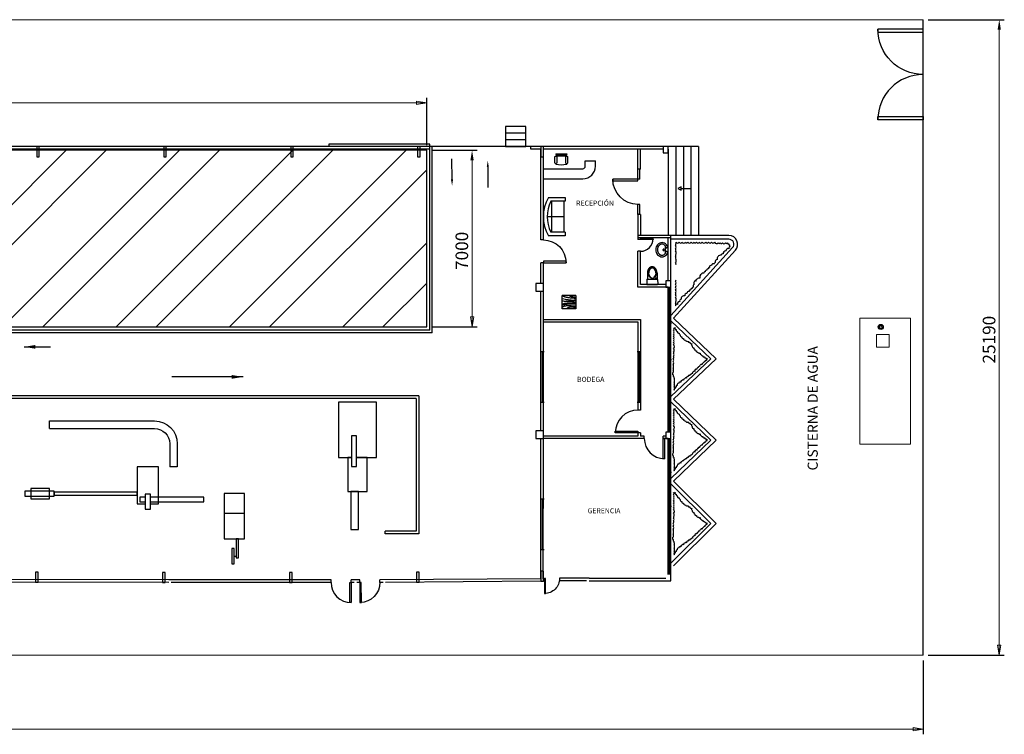
# Model space of a CAD drawing. Units: millimetres. Extents: x -285460 to -190392, y -20125 to 8197.
# Drawn here: x -229401 to -190392, y -20125 to 8197 of the extents above; entities that cross this region are included whole.
import ezdxf

# ---------------------------------------------------------------- set-up
doc = ezdxf.new("R2010")
doc.units = ezdxf.units.MM
for name, color, linetype in [('A.A.V.V.', 96, 'Continuous'), ('CERCHA', 7, 'Continuous'), ('MAQUINARIA', 7, 'Continuous'), ('MOBILIARIOYSANITARIO', 7, 'Continuous'), ('PUERTASYVENTANAS', 7, 'Continuous')]:
    doc.layers.add(name, color=color, linetype=linetype)
doc.layers.add('DIMEN', color=5, linetype='Continuous', lineweight=13)
doc.styles.add('ROMANS', font='romans')
doc.dimstyles.new('2', dxfattribs={"dimtxt": 1, "dimasz": 1, "dimexe": 1.25, "dimexo": 0.625, "dimtad": 1, "dimtxsty": 'Standard', "dimcen": 2.5, "dimadec": 0, "dimazin": 0, "dimtfac": 1, "dimtmove": 0, "dimatfit": 3, "dimldrblk": 'NONE', "dimfxl": 1, "dimlwd": 9, "dimarcsym": 0})
doc.dimstyles.new('ISO-25', dxfattribs={"dimtxt": 2.5, "dimasz": 2.5, "dimexe": 1.25, "dimexo": 0.625, "dimtad": 1, "dimtxsty": 'Standard', "dimcen": 2.5, "dimadec": 0, "dimazin": 0, "dimtfac": 1, "dimtmove": 0, "dimatfit": 3, "dimfxl": 1, "dimarcsym": 0})

# ---------------------------------------------------------------- blocks, each defined once
blk = doc.blocks.new('P70')
at = {"color": 7}
blk.add_lwpolyline([(-0.05, 0), (0, 0), (0, -0.7), (-0.05, -0.7)], close=True, dxfattribs=at)
blk.add_arc((0, 0), 0.7, 180, 270, dxfattribs=at)
blk = doc.blocks.new('Mesa cuadrada 107 x 107 cm')
at = {"linetype": 'Continuous'}
blk.add_line((0, -42), (42, -42), dxfattribs=at)
for points in [[(0, -4), (1.704, -4.2172), (3.2358, -4.4188), (4.615, -4.604), (5.8615, -4.7721), (6.9951, -4.9224), (8.0357, -5.0541), (9.0031, -5.1667), (9.9171, -5.2594), (10.7951, -5.3316), (11.6445, -5.3836), (12.4702, -5.4157), (13.277, -5.4283), (14.0698, -5.4217), (14.8535, -5.3964), (15.6331, -5.3526), (16.4133, -5.2908), (17.1986, -5.2103), (17.9913, -5.1062), (18.793, -4.9727), (19.6056, -4.8038), (20.4307, -4.5937), (21.2701, -4.3365), (22.1256, -4.0262), (22.9989, -3.6571), (23.888, -3.2272), (24.7756, -2.7516), (25.6408, -2.2491), (26.4624, -1.7387), (27.2195, -1.2395), (27.891, -0.7703), (28.456, -0.3501), (28.8934, 0.002)], [(0, -42), (0, 0), (42, 0), (42, -42)], [(0, -8), (1.8203, -8.1001), (3.6741, -8.2149), (5.5411, -8.3408), (7.4011, -8.4741), (9.2339, -8.6112), (11.0193, -8.7484), (12.7371, -8.8821), (14.3671, -9.0086), (15.8954, -9.1246), (17.3337, -9.2278), (18.6997, -9.3159), (20.0116, -9.387), (21.2871, -9.4389), (22.5442, -9.4696), (23.8008, -9.477), (25.0749, -9.459), (26.3791, -9.4137), (27.7049, -9.3403), (29.0383, -9.2382), (30.3655, -9.1068), (31.6728, -8.9455), (32.9461, -8.7535), (34.1717, -8.5304), (35.3358, -8.2756), (36.4268, -7.9863), (37.443, -7.6521), (38.3849, -7.2603), (39.253, -6.7986), (40.048, -6.2542), (40.7705, -5.6147), (41.421, -4.8674), (42, -4)], [(42, -12), (39.1784, -12.8621), (36.4519, -13.5654), (33.8246, -14.1294), (31.3004, -14.5731), (28.8832, -14.9161), (26.577, -15.1775), (24.3858, -15.3768), (22.3136, -15.5332), (20.3622, -15.6632), (18.5254, -15.7718), (16.7947, -15.8612), (15.1618, -15.9338), (13.6183, -15.9916), (12.1558, -16.0369), (10.7659, -16.0718), (9.4403, -16.0987), (8.1703, -16.1191), (6.9461, -16.1325), (5.7577, -16.1377), (4.595, -16.1335), (3.4479, -16.1188), (2.3064, -16.0924), (1.1604, -16.0532), (0, -16)], [(42, -16), (37.6529, -16.7365), (33.8802, -17.329), (30.6179, -17.7961), (27.8015, -18.1561), (25.3668, -18.4275), (23.2497, -18.6288), (21.3859, -18.7785), (19.7111, -18.8949), (18.1693, -18.9939), (16.7375, -19.0795), (15.401, -19.1534), (14.1449, -19.217), (12.9544, -19.2717), (11.8148, -19.3191), (10.7113, -19.3606), (9.6291, -19.3976), (8.5534, -19.4323), (7.47, -19.4689), (6.3643, -19.5122), (5.222, -19.5672), (4.0288, -19.6386), (2.7703, -19.7313), (1.4321, -19.8501), (0, -20)], [(0, -24), (3.9243, -23.6805), (7.4766, -23.4138), (10.6891, -23.1954), (13.5943, -23.0205), (16.2247, -22.8847), (18.6125, -22.7832), (20.7903, -22.7116), (22.7903, -22.6651), (24.6563, -22.642), (26.4764, -22.6507), (28.35, -22.7024), (30.3766, -22.8084), (32.6555, -22.98), (35.2861, -23.2283), (38.3678, -23.5645), (42, -24)], [(42, -32), (37.392, -31.017), (33.4585, -30.2231), (30.1291, -29.5949), (27.3334, -29.109), (25.0009, -28.742), (23.0612, -28.4707), (21.4439, -28.2716), (20.0786, -28.1215), (18.8998, -28.0002), (17.8609, -27.9014), (16.9206, -27.8219), (16.0371, -27.7588), (15.1691, -27.709), (14.2748, -27.6693), (13.3128, -27.6368), (12.2415, -27.6083), (11.0295, -27.5824), (9.6867, -27.5643), (8.233, -27.5608), (6.6884, -27.5787), (5.0728, -27.6248), (3.4062, -27.7058), (1.7086, -27.8286), (0, -28)], [(0, -32), (5.4026, -32.5358), (9.9494, -33.019), (13.7424, -33.4553), (16.8834, -33.8505), (19.4743, -34.2106), (21.6171, -34.5413), (23.4136, -34.8486), (24.9657, -35.1382), (26.3614, -35.4156), (27.6332, -35.6841), (28.7995, -35.9467), (29.8788, -36.2064), (30.8897, -36.4661), (31.8507, -36.7288), (32.7802, -36.9973), (33.6968, -37.2747), (34.6175, -37.5635), (35.5531, -37.8651), (36.5128, -38.1805), (37.506, -38.5108), (38.5421, -38.8568), (39.6302, -39.2197), (40.7797, -39.6004), (42, -40)], [(0, -36), (3.0098, -36.2857), (5.5354, -36.5643), (7.6368, -36.8359), (9.374, -37.1009), (10.807, -37.3597), (11.9957, -37.6126), (13.0002, -37.8599), (13.8804, -38.102), (14.6874, -38.3393), (15.4365, -38.5729), (16.1338, -38.8041), (16.7858, -39.0341), (17.3987, -39.264), (17.9787, -39.4952), (18.5322, -39.7288), (19.0655, -39.9662), (19.5832, -40.2081), (20.0842, -40.4544), (20.5657, -40.7046), (21.0249, -40.9581), (21.459, -41.2144), (21.8653, -41.4731), (22.2409, -41.7335), (22.5831, -41.9951)]]:
    blk.add_lwpolyline(points, dxfattribs=at)
blk = doc.blocks.new('Sofá de dos plazas 152 cm')
at = {"linetype": 'Continuous'}
for p, q in [((-24, -33.99998), (-24, -11.46958)), ((-23.9998, -13.38178), (23.99986, -13.38178)), ((0, -32.44198), (0, -5.99998)), ((24.00004, -33.99998), (24.00004, -11.46958)), ((-24, -32.44198), (24.00004, -32.44198))]:
    blk.add_line(p, q, dxfattribs=at)
for points in [[(-24, -33.99998), (-30, -33.99998), (-30, -7.99998)], [(30.00004, -7.99998), (30.00004, -33.99998), (24.00004, -33.99998)]]:
    blk.add_lwpolyline(points, dxfattribs=at)
for centre, radius, start, end in [((0, -60.24998), 60.24998, 60.13715, 119.8628), ((0, -61.38438), 55.38444, 64.32083, 115.6792)]:
    blk.add_arc(centre, radius, start, end, dxfattribs=at)
blk = doc.blocks.new('Sillón')
at = {"linetype": 'Continuous'}
for p, q in [((-8.5, 0), (-8.5, -1)), ((-8.5, 0), (8.5, 0)), ((8.5, 0), (8.5, -1)), ((-10.5, -5), (-10.5, -14)), ((-8.5, -3), (-8.5, -4)), ((-8.5, -3), (8.5, -3)), ((-8.5, -15), (-8.5, -16)), ((-6.5, -14), (-6.5, -5)), ((-2, -3), (-2, -1.9355)), ((2, -1.9576), (2, -3)), ((6.5, -5), (6.5, -14)), ((8.5, -3), (8.5, -4)), ((8.5, -15), (8.5, -16)), ((10.5, -14), (10.5, -5))]:
    blk.add_line(p, q, dxfattribs=at)
for centre, radius, start, end in [((-8.5, -6.5), 2.5, 36.8699, 143.1301), ((-8.5, -12.5), 2.5, 216.8699, 323.1301), ((0, 34.625), 36.625, 256.5803, 283.4197), ((8.5, -6.5), 2.5, 36.8699, 143.1301), ((8.5, -12.5), 2.5, 216.8699, 323.1301), ((0, 19.625), 36.625, 256.5803, 283.4197)]:
    blk.add_arc(centre, radius, start, end, dxfattribs=at)
blk = doc.blocks.new('IN-EDESA')
for p, q in [((0.189, 0), (-0.189, 0)), ((-0.211, -0.201), (-0.219, -0.031)), ((0.191, -0.22), (-0.191, -0.22)), ((-0.19, -0.467), (-0.19, -0.22)), ((-0.06, -0.294), (-0.06, -0.257)), ((0.06, -0.257), (-0.06, -0.257)), ((0.06, -0.294), (0.06, -0.257)), ((0.19, -0.467), (0.19, -0.22)), ((0.211, -0.201), (0.219, -0.031))]:
    blk.add_line(p, q)
for points in [[(-0.17, -0.482, -0.078469), (-0.156, -0.392, -0.087827), (-0.119, -0.322, -0.106713), (-0.06, -0.273, -0.12239)], [(-0.14, -0.467, -0.078469), (-0.127, -0.387, -0.087827), (-0.095, -0.326, -0.079642), (-0.06, -0.294, -0.035031)], [(0.06, -0.273, -0.106713), (0.119, -0.322, -0.087827), (0.156, -0.392, -0.078469), (0.17, -0.482, -0.078469)], [(0.06, -0.294, -0.079642), (0.095, -0.326, -0.087827), (0.127, -0.387, -0.078469), (0.14, -0.467, -0.078469)], [(-0.19, -0.467, 0.078469), (-0.175, -0.562, 0.087827), (-0.134, -0.639, 0.105392), (-0.07, -0.693, 0.12239), (0, -0.71, 0.12239), (0.07, -0.693, 0.105392), (0.134, -0.639, 0.087827), (0.175, -0.562, 0.078469), (0.19, -0.467, 0.078469)], [(-0.17, -0.482, 0.078469), (-0.156, -0.571, 0.087827), (-0.119, -0.641, 0.105392), (-0.061, -0.689, 0.12239), (0, -0.705, 0.12239), (0.061, -0.689, 0.105392), (0.119, -0.641, 0.087827), (0.156, -0.571, 0.078469), (0.17, -0.482, 0.078469)], [(-0.14, -0.467, 0.078469), (-0.127, -0.547, 0.087827), (-0.095, -0.608, 0.105392), (-0.047, -0.648, 0.12239), (0, -0.66, 0.12239), (0.047, -0.648, 0.105392), (0.095, -0.608, 0.087827), (0.127, -0.547, 0.078469), (0.14, -0.467, 0.078469)]]:
    blk.add_lwpolyline(points, format="xyb")
for points in [[(-0.167, -0.22), (-0.167, -0.237), (-0.139, -0.237), (-0.139, -0.22)], [(-0.167, -0.237), (-0.167, -0.252), (-0.111, -0.252), (-0.111, -0.237)]]:
    blk.add_lwpolyline(points, close=True)
for centre, radius, start, end in [((-0.189, -0.03), 0.03, 90, 182.6026), ((-0.191, -0.2), 0.02, 182.6026, 270), ((0.189, -0.03), 0.03, 357.3974, 90), ((0.191, -0.2), 0.02, 270, 357.3974)]:
    blk.add_arc(centre, radius, start, end)
blk = doc.blocks.new('Lavabo1')
for p, q in [((-0.053, 0.177), (0.053, 0.177)), ((0, 0.23), (0, 0.125))]:
    blk.add_line(p, q)
for points in [[(0, 0, 0.084493), (0.109, 0.018, 0.09155), (0.199, 0.07, 0.103691), (0.262, 0.152, 0.114283), (0.284, 0.246, 0.114283), (0.262, 0.341, 0.103691), (0.199, 0.422, 0.09155), (0.109, 0.474, 0.084493), (0, 0.492, 0.084493), (-0.109, 0.474, 0.09155), (-0.199, 0.422, 0.103691), (-0.262, 0.341, 0.114283), (-0.284, 0.246, 0.114283), (-0.262, 0.152, 0.103691), (-0.199, 0.07, 0.09155), (-0.109, 0.018, 0.084493)], [(-0.147, 0.114), (0.147, 0.114, 0.012644), (0.156, 0.121, 0.103691), (0.203, 0.181, 0.114283), (0.218, 0.246, 0.114283), (0.203, 0.312, 0.103691), (0.156, 0.372, 0.09155), (0.087, 0.411, 0.084493), (0, 0.426, 0.084493), (-0.087, 0.411, 0.09155), (-0.156, 0.372, 0.103691), (-0.203, 0.312, 0.114283), (-0.218, 0.246, 0.114283), (-0.203, 0.181, 0.103691), (-0.156, 0.121, 0.012644)]]:
    blk.add_lwpolyline(points, format="xyb", close=True)
for centre, radius in [((-0.072, 0.072), 0.0163), ((0, 0.177), 0.0245), ((0.073, 0.072), 0.0171)]:
    blk.add_circle(centre, radius)
blk = doc.blocks.new('A$C35144909')
at = {"layer": 'DIMEN', "color": 0}
for p, q in [((0, 2000), (0, 0)), ((0, 2000), (5000, 2000)), ((5000, 2000), (5000, 0)), ((0, 0), (5000, 0))]:
    blk.add_line(p, q, dxfattribs=at)
blk = doc.blocks.new('_Closed')
at = {"color": 0, "linetype": 'ByBlock', "lineweight": -2}
for p, q in [((-1, 0.167), (0, 0)), ((-1, 0.167), (-1, -0.167)), ((0, 0), (-1, -0.167)), ((0, 0), (-1, 0))]:
    blk.add_line(p, q, dxfattribs=at)
blk = doc.blocks.new('*D54')
at = {"color": 5, "lineweight": -2}
for p, q in [((-213075, 3022), (-211279, 3022)), ((-213075, -3978), (-211279, -3978))]:
    blk.add_line(p, q, dxfattribs=at)
at = {"color": 5, "lineweight": 13}
blk.add_line((-211479, 2622), (-211479, -3578), dxfattribs=at)
at = {"color": 5}
blk.add_solid([(-211545, 2622), (-211412, 2622), (-211479, 3022)], dxfattribs=at)
at = {"layer": 'Defpoints', "color": 0}
for p in [(-213275, 3022), (-213275, -3978), (-211479, -3978)]:
    blk.add_point(p, dxfattribs=at)
at = {"color": 5, "lineweight": 13, "xscale": 400, "yscale": 400, "zscale": 400, "rotation": 270}
blk.add_blockref('_Closed', (-211479, -3978), dxfattribs=at)
at = {"color": 1, "insert": (-211819, -965), "char_height": 500, "attachment_point": 5, "rotation": 90}
blk.add_mtext('7000', dxfattribs=at)
blk = doc.blocks.new('_None')
blk = doc.blocks.new('*D55')
at = {"color": 5, "lineweight": -2}
for p, q in [((-258275, 3222), (-258275, 5097)), ((-213275, 3222), (-213275, 5097))]:
    blk.add_line(p, q, dxfattribs=at)
at = {"color": 5, "lineweight": 13}
blk.add_line((-257875, 4897), (-213675, 4897), dxfattribs=at)
at = {"color": 5}
blk.add_solid([(-257875, 4964), (-257875, 4831), (-258275, 4897)], dxfattribs=at)
at = {"layer": 'Defpoints', "color": 0}
for p in [(-213275, 4897), (-258275, 3022), (-213275, 3022)]:
    blk.add_point(p, dxfattribs=at)
at = {"color": 5, "lineweight": 13, "xscale": 400, "yscale": 400, "zscale": 400}
blk.add_blockref('_Closed', (-213275, 4897), dxfattribs=at)
at = {"color": 1, "insert": (-235604, 5237), "char_height": 500, "attachment_point": 5}
blk.add_mtext('45000', dxfattribs=at)
blk = doc.blocks.new('*D72')
at = {"color": 5, "lineweight": -2}
for p, q in [((-282517, -17193), (-282517, -20125)), ((-193605, -17193), (-193605, -20125))]:
    blk.add_line(p, q, dxfattribs=at)
at = {"color": 5, "lineweight": 13}
blk.add_line((-282117, -19925), (-194005, -19925), dxfattribs=at)
at = {"color": 5}
blk.add_solid([(-282117, -19858), (-282117, -19991), (-282517, -19925)], dxfattribs=at)
at = {"layer": 'Defpoints', "color": 0}
for p in [(-282517, -16993), (-193605, -16993), (-193605, -19925)]:
    blk.add_point(p, dxfattribs=at)
at = {"color": 5, "lineweight": 13, "xscale": 400, "yscale": 400, "zscale": 400}
blk.add_blockref('_Closed', (-193605, -19925), dxfattribs=at)
at = {"color": 1, "insert": (-238061, -19585), "char_height": 500, "attachment_point": 5}
blk.add_mtext('90000', dxfattribs=at)
blk = doc.blocks.new('*D73')
at = {"color": 5, "lineweight": -2}
for p, q in [((-193405, 8197), (-190392, 8197)), ((-193405, -16993), (-190392, -16993))]:
    blk.add_line(p, q, dxfattribs=at)
at = {"color": 5, "lineweight": 13}
blk.add_line((-190592, 7797), (-190592, -16593), dxfattribs=at)
at = {"color": 5}
blk.add_solid([(-190659, 7797), (-190526, 7797), (-190592, 8197)], dxfattribs=at)
at = {"layer": 'Defpoints', "color": 0}
for p in [(-193605, 8197), (-193605, -16993), (-190592, -16993)]:
    blk.add_point(p, dxfattribs=at)
at = {"color": 5, "lineweight": 13, "xscale": 400, "yscale": 400, "zscale": 400, "rotation": 270}
blk.add_blockref('_Closed', (-190592, -16993), dxfattribs=at)
at = {"color": 1, "insert": (-190932, -4485), "char_height": 500, "attachment_point": 5, "rotation": 90}
blk.add_mtext('25190', dxfattribs=at)

msp = doc.modelspace()

# ---------------------------------------------------------------- hatches: boundary and pattern name
h = msp.add_hatch()
h.set_pattern_fill('STEEL', color=256, scale=1000, style=0)
h.set_pattern_definition([(45, (0, 0), (-2245.064, 2245.064), []), (45, (0, 1587.5), (-2245.064, 2245.064), [])])
h.paths.add_polyline_path([(-253876.233, 2767.271), (-253876.233, 3022.362), (-258275.108, 3022.362), (-258275.108, -3977.638), (-213275.108, -3977.638), (-213275.108, 3022.362), (-243715.909, 3022.362), (-243715.909, 2767.271), (-243815.909, 2767.271), (-243815.909, 3022.362), (-248746.071, 3022.362), (-248746.071, 2767.271), (-248846.071, 2767.271), (-248846.071, 3022.362), (-253776.233, 3022.362), (-253776.233, 2767.271)])

# ---------------------------------------------------------------- linework, layer by layer
for p, q in [((-193604.936, -16992.729), (-193604.936, 8197.271)), ((-209354.936, 3700.604), (-210154.936, 3700.604)), ((-213154.936, 3167.271), (-258906.396, 3167.271)), ((-213154.936, 3267.271), (-217154.936, 3267.271)), ((-217154.936, 3267.271), (-217154.936, 3167.271)), ((-213154.936, 3167.271), (-213154.936, 3267.271)), ((-209154.936, 3167.271), (-213154.936, 3167.271)), ((-213154.936, 3067.271), (-213154.936, 3167.271)), ((-213054.936, -4211.729), (-213054.936, 3167.271)), ((-209354.936, 3433.938), (-210154.936, 3433.938)), ((-202504.936, 3167.271), (-209154.936, 3167.271)), ((-209154.936, 3067.271), (-209154.936, 3167.271)), ((-203404.936, 3167.271), (-203404.936, -352.729)), ((-203104.936, 3167.271), (-203104.936, -352.729)), ((-202804.936, 3167.271), (-202804.936, -352.729)), ((-202504.936, 3167.271), (-202504.936, -352.729)), ((-213154.936, 3067.271), (-258806.396, 3067.271)), ((-213154.936, -4111.729), (-213154.936, 3067.271)), ((-208754.936, 3067.271), (-209154.936, 3067.271)), ((-208754.936, -532.729), (-208754.936, 3067.271)), ((-208754.936, -532.729), (-208754.936, 3067.271)), ((-203904.936, 3067.271), (-208654.936, 3067.271)), ((-208654.936, -532.729), (-208654.936, 3067.271)), ((-208654.936, -532.729), (-208654.936, 3067.271)), ((-204904.936, 1877.271), (-204904.936, 3067.271)), ((-204804.936, 2277.271), (-204804.936, 3067.271)), ((-203704.936, 3067.271), (-203704.936, -352.729)), ((-204804.936, 2277.271), (-204904.936, 2277.271)), ((-204834.936, 1877.271), (-204834.936, 2277.271)), ((-204834.936, 1877.271), (-204904.936, 1877.271)), ((-203199.49, 1507.233), (-202804.936, 1507.233)), ((-204904.936, 477.271), (-204904.936, 877.271)), ((-204834.936, 877.271), (-204904.936, 877.271)), ((-204834.936, 477.271), (-204834.936, 877.271)), ((-204904.936, 517.271), (-204904.936, -518.443)), ((-204804.936, 477.271), (-204904.936, 477.271)), ((-204834.936, 477.271), (-204904.936, 477.271)), ((-204804.936, 477.271), (-204804.936, -352.729)), ((-203604.936, -352.729), (-204904.936, -352.729)), ((-203604.936, -14042.729), (-203604.936, -352.729)), ((-208654.936, -532.729), (-208754.936, -532.729)), ((-208654.936, -532.729), (-208754.936, -532.729)), ((-203604.936, -452.729), (-204904.936, -452.729)), ((-204804.936, -518.443), (-204904.936, -518.443)), ((-204804.936, -452.729), (-204804.936, -518.443)), ((-203704.936, -2152.729), (-203704.936, -452.729)), ((-204904.936, -2402.729), (-204904.936, -982.729)), ((-204804.936, -982.729), (-204904.936, -982.729)), ((-204804.936, -2302.729), (-204804.936, -982.729)), ((-208754.936, -2262.729), (-208754.936, -1432.729)), ((-208754.936, -2262.729), (-208754.936, -1432.729)), ((-208654.936, -1432.729), (-208754.936, -1432.729)), ((-208654.936, -1432.729), (-208754.936, -1432.729)), ((-208654.936, -8302.729), (-208654.936, -1432.729)), ((-208654.936, -8302.729), (-208654.936, -1432.729)), ((-203804.936, -2302.729), (-204804.936, -2302.729)), ((-208755.279, -8102.729), (-208754.936, -2562.729)), ((-208755.279, -8102.729), (-208754.936, -2562.729)), ((-203704.936, -2402.729), (-204904.936, -2402.729)), ((-203704.936, -8152.729), (-203704.936, -2402.729)), ((-208654.936, -3682.729), (-204804.936, -3682.729)), ((-208654.936, -3782.729), (-204904.936, -3782.729)), ((-204904.936, -3782.729), (-204904.936, -7272.729)), ((-204804.936, -3682.729), (-204804.936, -7272.729)), ((-203604.936, -6852.729), (-203604.936, -3852.729)), ((-203604.936, -6852.729), (-203604.936, -3852.729)), ((-213154.936, -4111.729), (-258606.396, -4111.729)), ((-213054.936, -4211.729), (-258606.396, -4211.729)), ((-213590.249, -6711.729), (-258606.396, -6711.729)), ((-213690.249, -6811.729), (-258606.396, -6811.729)), ((-213690.249, -6811.729), (-213690.249, -12077.781)), ((-213590.249, -6711.729), (-213590.249, -12177.781)), ((-204804.936, -7272.729), (-204904.936, -7272.729)), ((-203604.936, -10102.729), (-203604.936, -7052.729)), ((-204804.936, -8172.729), (-204904.936, -8172.729)), ((-204904.936, -8172.729), (-204904.936, -8302.729)), ((-204804.936, -8172.729), (-204804.936, -8302.729)), ((-208755.642, -13957.262), (-208755.298, -8402.729)), ((-208755.642, -13957.262), (-208755.298, -8402.729)), ((-208655.645, -13956.501), (-208654.936, -8402.729)), ((-208655.645, -13956.501), (-208654.936, -8402.729)), ((-204904.936, -8302.729), (-208654.936, -8302.729)), ((-204654.936, -8402.729), (-208654.936, -8402.729)), ((-204654.936, -8302.729), (-204804.936, -8302.729)), ((-204654.936, -8402.729), (-204654.936, -8302.729)), ((-203912.079, -8402.729), (-203912.079, -8302.729)), ((-203804.936, -8302.729), (-203912.079, -8302.729)), ((-203704.936, -8402.729), (-203912.079, -8402.729)), ((-203704.936, -13792.729), (-203704.936, -8402.729)), ((-201812.494, -11768.117), (-203492.671, -10092.844)), ((-202024.936, -11768.117), (-203604.936, -10192.729)), ((-203604.936, -13453.505), (-203604.936, -10302.729)), ((-213690.249, -12077.781), (-214920.789, -12077.781)), ((-214920.789, -12177.781), (-214920.789, -12077.781)), ((-203604.936, -13343.505), (-202024.936, -11768.117)), ((-203492.3, -13443.02), (-201812.494, -11768.117)), ((-213590.249, -12177.781), (-214920.789, -12177.781)), ((-223496.135, -14006.364), (-237046.396, -13972.427)), ((-217066.405, -14005.878), (-223496.396, -14006.364)), ((-217066.397, -14105.974), (-217066.405, -14005.878)), ((-215926.939, -14005.792), (-216266.405, -14005.817)), ((-216266.397, -14105.974), (-216266.405, -14005.817)), ((-215926.133, -14111.814), (-215926.939, -14005.792)), ((-208755.642, -13957.262), (-215126.917, -14005.731)), ((-215126.156, -14105.728), (-215126.917, -14005.731)), ((-208615.646, -13956.197), (-208655.645, -13956.501)), ((-208614.885, -14056.194), (-208615.646, -13956.197)), ((-208614.193, -14042.729), (-208614.988, -14042.729)), ((-206944.936, -14042.729), (-208022.558, -14042.729)), ((-206844.936, -13942.729), (-208014.936, -13942.729)), ((-206844.936, -13942.729), (-203804.936, -13942.729)), ((-206844.936, -14042.729), (-203604.936, -14042.729)), ((-223496.396, -14107.444), (-237046.396, -14075.246)), ((-217066.397, -14106.095), (-223396.396, -14107.423)), ((-216146.396, -14105.937), (-216266.397, -14105.962)), ((-215926.178, -14105.892), (-216046.396, -14105.917)), ((-215006.159, -14104.816), (-215126.156, -14105.728)), ((-208754.881, -14057.259), (-214906.162, -14104.055)), ((-208614.885, -14056.194), (-208654.884, -14056.498))]:
    msp.add_line(p, q)
at = {"color": 7}
for p, q in [((-208572.063, -13946.967), (-208614.919, -13947.293)), ((-208614.919, -13947.293), (-208610.355, -14547.276)), ((-208567.499, -14546.95), (-208572.063, -13946.967)), ((-208610.355, -14547.276), (-208567.499, -14546.95))]:
    msp.add_line(p, q, dxfattribs=at)
for points in [[(-209354.936, 3967.271), (-210154.936, 3967.271), (-210154.936, 3167.271), (-209354.936, 3167.271)], [(-228625.423, 3167.271), (-228725.423, 3167.271), (-228725.423, 2767.271), (-228625.423, 2767.271)], [(-203704.936, 2917.271), (-203704.936, 3167.271), (-203904.936, 3167.271), (-203904.936, 2917.271)], [(-258275.108, -3977.638), (-213275.108, -3977.638), (-213275.108, 3022.362), (-258275.108, 3022.362)], [(-203199.49, 1507.233), (-203199.709, 1573.034), (-203321.377, 1507.01), (-203199.271, 1441.433)], [(-208654.936, -2262.729), (-208954.936, -2262.729), (-208954.936, -2562.729), (-208654.936, -2562.729)], [(-208654.936, -2262.729), (-208954.936, -2262.729), (-208954.936, -2562.729), (-208654.936, -2562.729)], [(-203604.936, -2402.729), (-203604.936, -2152.729), (-203804.936, -2152.729), (-203804.936, -2402.729)], [(-195202.528, -4029.49), (-195289.694, -3878.513), (-195376.861, -4029.49)], [(-208654.936, -8102.729), (-208954.936, -8102.729), (-208954.936, -8402.729), (-208654.936, -8402.729)], [(-208654.936, -8102.729), (-208954.936, -8102.729), (-208954.936, -8402.729), (-208654.936, -8402.729)], [(-203604.936, -8402.729), (-203604.936, -8152.729), (-203804.936, -8152.729), (-203804.936, -8402.729)]]:
    msp.add_lwpolyline(points, close=True)
for points in [[(-212271.969, 1865.349), (-212276.043, 2679.286)], [(-210855.249, 2357.401), (-210851.175, 1543.465)], [(-203604.936, -6742.729), (-202024.936, -5242.729), (-203604.936, -3742.729)], [(-203492.48, -6842.798), (-201807.074, -5242.729), (-203501.66, -3633.945)], [(-203604.936, -9992.729), (-202024.936, -8467.729), (-203604.936, -6942.729)], [(-203492.671, -10092.844), (-201808.945, -8467.729), (-203492.48, -6842.798)]]:
    msp.add_lwpolyline(points)
for points in [[(-203501.66, -3633.945), (-201046.196, -938.427, 0.651467509), (-201304.936, -352.729), (-203604.936, -352.729)], [(-203604.936, -3524.575), (-201157.085, -837.413, 0.651467509), (-201304.936, -502.729), (-203604.936, -502.729)]]:
    msp.add_lwpolyline(points, format="xyb")
msp.add_circle((-195289.694, -3978.513), 100)
at = {"color": 7, "extrusion": (0, 0, -1)}
msp.add_ellipse((-208614.919, -13947.293), major_axis=(-2.631, 599.994), ratio=1, start_param=1.567574558, end_param=3.138370885, dxfattribs=at)
for points in [[(-210896.915, 2357.193), (-210856.5, 2607.398), (-210813.583, 2357.61)], [(-212230.303, 1865.558), (-212270.718, 1615.352), (-212313.635, 1865.141)]]:
    msp.add_solid(points)
at = {"layer": 'A.A.V.V.'}
msp.add_lwpolyline([(-203399.805, -1511.151, 0.351758601), (-203424.279, -1427.133, 0.520567051), (-203424.279, -1279.917, 0.520567051), (-203424.279, -1198.13, 0.520567051), (-203424.279, -1108.165, 0.520567051), (-203424.279, -969.128, 0.520567051), (-203424.279, -879.163, 0.520567051), (-203424.279, -764.662, 0.520567051), (-203424.279, -682.875, 0.520567051), (-203391.538, -625.625, 0.520567051), (-203276.944, -625.625, 0.520567051), (-203162.35, -625.625, 0.520567051), (-203023.2, -625.625, 0.520567051), (-202933.162, -625.625, 0.520567051), (-202794.012, -625.625, 0.520567051), (-202679.418, -625.625, 0.520567051), (-202589.381, -625.625, 0.520567051), (-202474.787, -625.625, 0.520567051), (-202360.193, -625.625, 0.520567051), (-202221.043, -625.625, 0.520567051), (-202106.449, -625.625, 0.520567051), (-201991.855, -625.625, 0.520567051), (-201877.262, -625.625, 0.520567051), (-201729.927, -650.161, 0.520567051), (-201648.074, -650.161, 0.520567051), (-201558.036, -650.161, 0.520567051), (-201443.442, -650.161, 0.520567051), (-201361.589, -650.161, 0.520567051), (-201304.292, -682.875, 0.520567051), (-201267.973, -736.4), (-201267.973, -736.4, 0.520567051), (-201246.995, -797.376, 0.520567051), (-201304.292, -879.163, 0.520567051), (-201418.886, -969.128, 0.520567051), (-201533.48, -1083.629, 0.520567051), (-201615.333, -1140.88, 0.520567051), (-201762.668, -1312.632, 0.520567051), (-201844.52, -1427.133, 0.520567051), (-201877.262, -1484.383, 0.520567051), (-201991.855, -1541.634, 0.520567051), (-202073.708, -1623.42, 0.520567051), (-202106.449, -1680.671, 0.520567051), (-202188.302, -1737.922, 0.520567051), (-202245.599, -1795.172, 0.520567051), (-202302.896, -1852.423, 0.520567051), (-202392.934, -1885.137, 0.289288037), (-202459.076, -2052.27, 0.520567051), (-202549.115, -2076.806, 0.520567051), (-202606.411, -2166.772, 1.50408857), (-202646.677, -2171.39, 0.520567051), (-202679.418, -2285.892, 0.520567051), (-202703.974, -2400.393, 0.520567051), (-202761.271, -2457.643, 0.520567051), (-202818.568, -2514.894, 0.520567051), (-202875.865, -2572.144, 0.520567051), (-202965.903, -2653.931, 0.520567051), (-203047.756, -2743.896, 0.520567051), (-203195.091, -2882.933, 0.520567051), (-203252.388, -2972.899, 0.520567051), (-203334.241, -3087.4, 0.520567051), (-203424.279, -3144.65, 0.520567051), (-203424.279, -3054.685, 0.520567051), (-203424.279, -2972.899, 0.520567051), (-203424.279, -2825.683, 0.520567051), (-203424.279, -2711.182, 0.520567051), (-203424.279, -2629.395, 0.520567051), (-203424.279, -2514.894, 0.520567051), (-203424.279, -2400.393, 0.520567051), (-203424.279, -2285.892, 0.520567051), (-203424.279, -2171.39, 0.205472658), (-203386.961, -2111.151, 0.205472658)], format="xyb", dxfattribs=at)
for points in [[(-202152.163, -5244.271, 0.520567051), (-202152.163, -5244.271, 0.520567051), (-202193.519, -5303.305, 0.520567051), (-202258.508, -5368.241, 0.520567051), (-202317.589, -5409.564, 0.520567051), (-202358.946, -5468.598, 0.520567051), (-202423.935, -5492.211, 0.520567051), (-202465.292, -5551.244, 0.520567051), (-202524.373, -5592.567, 0.520567051), (-202565.73, -5657.504, 0.520567051), (-202630.719, -5675.214, 0.520567051), (-202648.443, -5740.151, 0.520567051), (-202713.432, -5757.861, 0.520567051), (-202731.157, -5822.797, 0.520567051), (-202796.146, -5864.12, 0.520567051), (-202855.227, -5905.444, 0.520567051), (-202920.216, -5946.767, 0.520567051), (-202979.297, -6005.8, 0.520567051), (-203044.286, -6029.414, 0.520567051), (-203103.367, -6088.447, 0.520567051), (-203168.356, -6112.06, 0.520567051), (-203209.713, -6171.093, 0.520567051), (-203292.426, -6212.417, 0.520567051), (-203351.508, -6295.063, 0.520567051), (-203392.864, -6360, 0.520567051), (-203434.221, -6419.033, 0.520567051), (-203475.578, -6483.969, 0.520567051), (-203475.578, -6419.033, 0.520567051), (-203475.578, -6336.386, 0.520567051), (-203475.578, -6253.74, 0.520567051), (-203475.578, -6171.093, 0.520567051), (-203475.578, -6088.447, 0.520567051), (-203475.578, -6005.8, 0.520567051), (-203499.21, -5946.767, 0.520567051), (-203540.567, -5864.12, 0.520567051), (-203540.567, -5799.184, 0.520567051), (-203516.934, -5698.827, 0.520567051), (-203516.934, -5616.181, 0.520567051), (-203516.934, -5551.244, 0.520567051), (-203516.934, -5468.598, 0.520567051), (-203516.934, -5344.628, 0.520567051), (-203516.934, -5244.271, 0.520567051), (-203499.21, -5138.012, 0.520567051), (-203499.21, -5037.655, 0.520567051), (-203499.21, -4972.718, 0.520567051), (-203499.21, -4848.749, 0.520567051), (-203499.21, -4683.456, 0.520567051), (-203499.21, -4600.809, 0.520567051), (-203499.21, -4518.162, 0.520567051), (-203499.21, -4435.516, 0.520567051), (-203499.21, -4352.869, 0.520567051), (-203499.21, -4270.223, 0.520567051), (-203499.21, -4187.576, 0.520567051), (-203499.21, -4104.93, 0.520567051), (-203499.21, -4022.283, 0.520567051), (-203434.221, -4004.573, 0.520567051), (-203392.864, -4087.22, 0.520567051), (-203351.508, -4146.253, 0.520567051), (-203268.794, -4228.9, 0.520567051), (-203227.437, -4293.836, 0.520567051), (-203168.356, -4376.483, 0.520567051), (-203103.367, -4435.516, 0.520567051), (-203020.654, -4500.453, 0.520567051), (-202920.216, -4541.776, 0.520567051), (-202855.227, -4583.099, 0.520567051), (-202772.513, -4642.132, 0.520567051), (-202754.789, -4724.779, 0.520567051), (-202689.8, -4807.425, 0.520567051), (-202648.443, -4872.362, 0.520567051), (-202589.362, -4931.395, 0.520567051), (-202506.649, -4996.332, 0.520567051), (-202441.66, -5014.042, 0.520567051), (-202400.303, -5078.978, 0.520567051), (-202341.222, -5120.302, 0.520567051), (-202276.233, -5161.625, 0.520567051), (-202217.152, -5202.948, 0.520567051), (-202152.163, -5244.271)], [(-202152.163, -8447.436, 0.520567051), (-202152.163, -8447.436, 0.520567051), (-202193.519, -8506.47, 0.520567051), (-202258.508, -8571.406, 0.520567051), (-202317.589, -8612.729, 0.520567051), (-202358.946, -8671.763, 0.520567051), (-202423.935, -8695.376, 0.520567051), (-202465.292, -8754.409, 0.520567051), (-202524.373, -8795.732, 0.520567051), (-202565.73, -8860.669, 0.520567051), (-202630.719, -8878.379, 0.520567051), (-202648.443, -8943.316, 0.520567051), (-202713.432, -8961.026, 0.520567051), (-202731.157, -9025.962, 0.520567051), (-202796.146, -9067.285, 0.520567051), (-202855.227, -9108.609, 0.520567051), (-202920.216, -9149.932, 0.520567051), (-202979.297, -9208.965, 0.520567051), (-203044.286, -9232.578, 0.520567051), (-203103.367, -9291.612, 0.520567051), (-203168.356, -9315.225, 0.520567051), (-203209.713, -9374.258, 0.520567051), (-203292.426, -9415.582, 0.520567051), (-203351.508, -9498.228, 0.520567051), (-203392.864, -9563.165, 0.520567051), (-203434.221, -9622.198, 0.520567051), (-203475.578, -9687.134, 0.520567051), (-203475.578, -9622.198, 0.520567051), (-203475.578, -9539.551, 0.520567051), (-203475.578, -9456.905, 0.520567051), (-203475.578, -9374.258, 0.520567051), (-203475.578, -9291.612, 0.520567051), (-203475.578, -9208.965, 0.520567051), (-203499.21, -9149.932, 0.520567051), (-203540.567, -9067.285, 0.520567051), (-203540.567, -9002.349, 0.520567051), (-203516.934, -8901.992, 0.520567051), (-203516.934, -8819.346, 0.520567051), (-203516.934, -8754.409, 0.520567051), (-203516.934, -8671.763, 0.520567051), (-203516.934, -8547.793, 0.520567051), (-203516.934, -8447.436, 0.520567051), (-203499.21, -8341.177, 0.520567051), (-203499.21, -8240.82, 0.520567051), (-203499.21, -8175.883, 0.520567051), (-203499.21, -8051.914, 0.520567051), (-203499.21, -7886.621, 0.520567051), (-203499.21, -7803.974, 0.520567051), (-203499.21, -7721.327, 0.520567051), (-203499.21, -7638.681, 0.520567051), (-203499.21, -7556.034, 0.520567051), (-203499.21, -7473.388, 0.520567051), (-203499.21, -7390.741, 0.520567051), (-203499.21, -7308.095, 0.520567051), (-203499.21, -7225.448, 0.520567051), (-203434.221, -7207.738, 0.520567051), (-203392.864, -7290.385, 0.520567051), (-203351.508, -7349.418, 0.520567051), (-203268.794, -7432.064, 0.520567051), (-203227.437, -7497.001, 0.520567051), (-203168.356, -7579.648, 0.520567051), (-203103.367, -7638.681, 0.520567051), (-203020.654, -7703.617, 0.520567051), (-202920.216, -7744.941, 0.520567051), (-202855.227, -7786.264, 0.520567051), (-202772.513, -7845.297, 0.520567051), (-202754.789, -7927.944, 0.520567051), (-202689.8, -8010.59, 0.520567051), (-202648.443, -8075.527, 0.520567051), (-202589.362, -8134.56, 0.520567051), (-202506.649, -8199.497, 0.520567051), (-202441.66, -8217.207, 0.520567051), (-202400.303, -8282.143, 0.520567051), (-202341.222, -8323.467, 0.520567051), (-202276.233, -8364.79, 0.520567051), (-202217.152, -8406.113, 0.520567051), (-202152.163, -8447.436)], [(-202152.163, -11767.787, 0.520567051), (-202152.163, -11767.787, 0.520567051), (-202193.519, -11826.82, 0.520567051), (-202258.508, -11891.756, 0.520567051), (-202317.589, -11933.08, 0.520567051), (-202358.946, -11992.113, 0.520567051), (-202423.935, -12015.726, 0.520567051), (-202465.292, -12074.759, 0.520567051), (-202524.373, -12116.083, 0.520567051), (-202565.73, -12181.019, 0.520567051), (-202630.719, -12198.729, 0.520567051), (-202648.443, -12263.666, 0.520567051), (-202713.432, -12281.376, 0.520567051), (-202731.157, -12346.312, 0.520567051), (-202796.146, -12387.636, 0.520567051), (-202855.227, -12428.959, 0.520567051), (-202920.216, -12470.282, 0.520567051), (-202979.297, -12529.315, 0.520567051), (-203044.286, -12552.929, 0.520567051), (-203103.367, -12611.962, 0.520567051), (-203168.356, -12635.575, 0.520567051), (-203209.713, -12694.608, 0.520567051), (-203292.426, -12735.932, 0.520567051), (-203351.508, -12818.578, 0.520567051), (-203392.864, -12883.515, 0.520567051), (-203434.221, -12942.548, 0.520567051), (-203475.578, -13007.485, 0.520567051), (-203475.578, -12942.548, 0.520567051), (-203475.578, -12859.902, 0.520567051), (-203475.578, -12777.255, 0.520567051), (-203475.578, -12694.608, 0.520567051), (-203475.578, -12611.962, 0.520567051), (-203475.578, -12529.315, 0.520567051), (-203499.21, -12470.282, 0.520567051), (-203540.567, -12387.636, 0.520567051), (-203540.567, -12322.699, 0.520567051), (-203516.934, -12222.342, 0.520567051), (-203516.934, -12139.696, 0.520567051), (-203516.934, -12074.759, 0.520567051), (-203516.934, -11992.113, 0.520567051), (-203516.934, -11868.143, 0.520567051), (-203516.934, -11767.787, 0.520567051), (-203499.21, -11661.527, 0.520567051), (-203499.21, -11561.17, 0.520567051), (-203499.21, -11496.234, 0.520567051), (-203499.21, -11372.264, 0.520567051), (-203499.21, -11206.971, 0.520567051), (-203499.21, -11124.324, 0.520567051), (-203499.21, -11041.678, 0.520567051), (-203499.21, -10959.031, 0.520567051), (-203499.21, -10876.385, 0.520567051), (-203499.21, -10793.738, 0.520567051), (-203499.21, -10711.091, 0.520567051), (-203499.21, -10628.445, 0.520567051), (-203499.21, -10545.798, 0.520567051), (-203434.221, -10528.088, 0.520567051), (-203392.864, -10610.735, 0.520567051), (-203351.508, -10669.768, 0.520567051), (-203268.794, -10752.415, 0.520567051), (-203227.437, -10817.351, 0.520567051), (-203168.356, -10899.998, 0.520567051), (-203103.367, -10959.031, 0.520567051), (-203020.654, -11023.968, 0.520567051), (-202920.216, -11065.291, 0.520567051), (-202855.227, -11106.614, 0.520567051), (-202772.513, -11165.647, 0.520567051), (-202754.789, -11248.294, 0.520567051), (-202689.8, -11330.94, 0.520567051), (-202648.443, -11395.877, 0.520567051), (-202589.362, -11454.91, 0.520567051), (-202506.649, -11519.847, 0.520567051), (-202441.66, -11537.557, 0.520567051), (-202400.303, -11602.493, 0.520567051), (-202341.222, -11643.817, 0.520567051), (-202276.233, -11685.14, 0.520567051), (-202217.152, -11726.463, 0.520567051), (-202152.163, -11767.787)]]:
    msp.add_lwpolyline(points, format="xyb", close=True, dxfattribs=at)
at = {"layer": 'CERCHA'}
for points in [[(-223595.261, 3167.271), (-223695.261, 3167.271), (-223695.261, 2767.271), (-223595.261, 2767.271)], [(-218565.098, 3167.271), (-218665.098, 3167.271), (-218665.098, 2767.271), (-218565.098, 2767.271)], [(-213534.936, 3167.271), (-213634.936, 3167.271), (-213634.936, 2767.271), (-213534.936, 2767.271)], [(-208654.936, 3167.271), (-208754.936, 3167.271), (-208754.936, 2767.271), (-208654.936, 2767.271)], [(-228668.77, -13695.034), (-228768.77, -13695.034), (-228768.77, -14095.034), (-228668.77, -14095.034)], [(-223638.608, -13706.987), (-223738.608, -13706.987), (-223738.608, -14106.987), (-223638.608, -14106.987)], [(-218608.431, -13706.429), (-218708.431, -13706.429), (-218708.431, -14106.429), (-218608.431, -14106.429)], [(-213577.817, -13694.71), (-213677.817, -13694.71), (-213677.817, -14094.71), (-213577.817, -14094.71)], [(-208654.881, -13657.259), (-208754.881, -13657.259), (-208754.881, -14057.259), (-208654.881, -14057.259)]]:
    msp.add_lwpolyline(points, close=True, dxfattribs=at)
at = {"layer": 'DIMEN', "color": 0}
for p, q in [((-282515.432, 8197.271), (-193604.936, 8197.271)), ((-250626.396, -16992.729), (-193604.936, -16992.729))]:
    msp.add_line(p, q, dxfattribs=at)
msp.add_lwpolyline([(-195450.082, -4782.995), (-194950.082, -4782.995), (-194950.082, -4282.995), (-195450.082, -4282.995)], close=True, dxfattribs=at)
at = {"layer": 'MAQUINARIA'}
for p, q in [((-228223.887, -8006.578), (-228223.887, -7706.578)), ((-223158.887, -9526.578), (-223458.887, -9526.578)), ((-220497.529, -11376.05), (-221297.529, -11376.05)), ((-220899.901, -13065.106), (-220827.529, -13065.106))]:
    msp.add_line(p, q, dxfattribs=at)
for points in [[(-216051.334, -9155.789), (-215270.811, -9155.789), (-215270.811, -6955.789), (-216770.811, -6955.789), (-216770.811, -9155.789), (-216251.334, -9155.789)], [(-216251.334, -9155.789), (-216401.334, -9155.789), (-216401.334, -10505.789), (-215640.288, -10505.789), (-215640.288, -9155.789), (-216051.334, -9155.789)], [(-224223.887, -10996.578), (-223898.887, -10996.578), (-223898.887, -9526.578), (-224748.887, -9526.578), (-224748.887, -10996.578), (-224423.887, -10996.578)], [(-224423.887, -10725.987), (-224642.033, -10725.987), (-224642.033, -10905.987), (-224423.887, -10905.987)], [(-224223.887, -10905.987), (-222098.887, -10905.987), (-222098.887, -10725.987), (-224223.887, -10725.987)]]:
    msp.add_lwpolyline(points, dxfattribs=at)
for points in [[(-228223.887, -7706.578), (-224058.887, -7706.578, -0.414213562), (-223158.887, -8606.578), (-223158.887, -9526.578)], [(-228223.887, -8006.578), (-224058.887, -8006.578, -0.414213562), (-223458.887, -8606.578), (-223458.887, -9526.578)]]:
    msp.add_lwpolyline(points, format="xyb", dxfattribs=at)
for points in [[(-216051.334, -8294.922), (-216251.334, -8294.922), (-216251.334, -9505.789), (-216051.334, -9505.789)], [(-228028.887, -10486.578), (-229198.887, -10486.578), (-229198.887, -10686.578), (-228028.887, -10686.578)], [(-228223.887, -10386.578), (-228963.887, -10386.578), (-228963.887, -10786.578), (-228223.887, -10786.578)], [(-224748.887, -10526.578), (-228028.887, -10526.578), (-228028.887, -10646.578), (-224748.887, -10646.578)], [(-215976.334, -10505.789), (-216276.334, -10505.789), (-216276.334, -12005.789), (-215976.334, -12005.789)], [(-224223.887, -10603.587), (-224423.887, -10603.587), (-224423.887, -11196.578), (-224223.887, -11196.578)], [(-220497.529, -10578.077), (-221297.529, -10578.077), (-221297.529, -12376.05), (-220497.529, -12376.05)], [(-220727.529, -12376.05), (-220827.529, -12376.05), (-220827.529, -13126.05), (-220727.529, -13126.05)], [(-220899.901, -12765.106), (-220999.901, -12765.106), (-220999.901, -13365.106), (-220899.901, -13365.106)]]:
    msp.add_lwpolyline(points, close=True, dxfattribs=at)
at = {"layer": 'MOBILIARIOYSANITARIO'}
msp.add_line((-206992.473, 2609.543), (-206592.473, 2609.543), dxfattribs=at)
for points in [[(-208654.936, 1892.509), (-207092.473, 1892.509, 0.414213562), (-206592.473, 2392.509), (-206592.473, 2609.543)], [(-208654.936, 2292.509), (-207092.473, 2292.509, 0.414213562), (-206992.473, 2392.509), (-206992.473, 2609.543)]]:
    msp.add_lwpolyline(points, format="xyb", dxfattribs=at)
at = {"layer": 'PUERTASYVENTANAS'}
for p, q in [((-203654.936, -8152.729), (-203654.936, -2402.729)), ((-203574.936, -3840.229), (-203734.936, -3840.229)), ((-208624.936, -4972.729), (-208784.936, -4972.729)), ((-208704.936, -4972.729), (-208704.936, -6972.729)), ((-208704.936, -4972.729), (-208704.936, -6972.729)), ((-204774.936, -4972.729), (-204934.936, -4972.729)), ((-204854.936, -4972.729), (-204854.936, -6972.729)), ((-203574.936, -5277.729), (-203734.936, -5277.729)), ((-208624.936, -6972.729), (-208784.936, -6972.729)), ((-208624.936, -6972.729), (-208784.936, -6972.729)), ((-204774.936, -6972.729), (-204934.936, -6972.729)), ((-203574.936, -6715.229), (-203734.936, -6715.229)), ((-203654.936, -13792.729), (-203654.936, -8402.729)), ((-203574.936, -9750.229), (-203734.936, -9750.229)), ((-208625.369, -10807.262), (-208785.369, -10807.262)), ((-208625.369, -10807.262), (-208785.369, -10807.262)), ((-208705.369, -10807.262), (-208705.369, -12807.262)), ((-208705.369, -10807.262), (-208705.369, -12807.262)), ((-203574.936, -11097.729), (-203734.936, -11097.729)), ((-208625.369, -12807.262), (-208785.369, -12807.262)), ((-208625.369, -12807.262), (-208785.369, -12807.262))]:
    msp.add_line(p, q, dxfattribs=at)

# ---------------------------------------------------------------- block references
at = {"layer": 'DIMEN', "color": 0, "rotation": 90}
msp.add_blockref('A$C35144909', (-194113.82, -8627.601), dxfattribs=at)
at = {"layer": 'MOBILIARIOYSANITARIO', "xscale": 25.3999999986263, "yscale": 25.40000000044529, "zscale": 25.4}
msp.add_blockref('Sillón', (-207945.106, 2883.076), dxfattribs=at)
at = {"layer": 'MOBILIARIOYSANITARIO'}
for name, p, xscale, yscale, zscale, rotation in [('Sofá de dos plazas 152 cm', (-208654.936, 390.301), 25.40000000044529, 25.40000000044529, 25.4, 90), ('Lavabo1', (-203704.936, -919.418), 999.9999999999999, 999.9999999999999, 1000, 90), ('IN-EDESA', (-204340.319, -2302.729), 1000, 999.9999999999999, 1000, 180), ('Mesa cuadrada 107 x 107 cm', (-207370.486, -3263.588), 12.70000000658911, 12.69999999931315, 12.7, 180)]:
    msp.add_blockref(name, p, dxfattribs=dict(at, xscale=xscale, yscale=yscale, zscale=zscale, rotation=rotation))
at = {"layer": 'PUERTASYVENTANAS'}
for p, xscale, yscale, zscale, rotation in [((-193604.936, 7827.438), -2571.428571427532, 2571.428571427532, 2571.428571428572, 270), ((-193604.936, 4227.438), 2571.428571427532, 2571.428571427532, 2571.428571428572, 270), ((-204904.936, 1877.271), -1428.571428570649, 1428.571428570649, 1428.571428571429, 270), ((-208654.936, -1432.729), -1285.714285713766, 1285.714285713766, 1285.714285714286, 90), ((-204804.936, -482.729), 714.285714286234, 714.285714286234, 714.2857142857143, 90), ((-204904.936, -8172.729), 1285.714285713766, 1285.714285713766, 1285.714285714286, 270), ((-215926.134, -14106.315), -1142.857142863096, 1142.857142858702, 1142.857142857143, 0.4358699999680394)]:
    msp.add_blockref('P70', p, dxfattribs=dict(at, xscale=xscale, yscale=yscale, zscale=zscale, rotation=rotation))
at = {"layer": 'PUERTASYVENTANAS', "xscale": 1142.857142855064, "zscale": 1142.857142857143}
for p, yscale in [((-203854.936, -8402.729), 1142.857142856883), ((-216266.397, -14105.974), 1142.857142858702)]:
    msp.add_blockref('P70', p, dxfattribs=dict(at, yscale=yscale))

# ---------------------------------------------------------------- texts
for s, p in [('RECEPCIÓN', (-207355.48, 826.824)), ('BODEGA', (-207320.436, -6156.55)), ('GERENCIA', (-206899.919, -11365.21))]:
    msp.add_text(s, height=200).set_placement(p)
at = {"insert": (-198182.879, -9666.875), "char_height": 400, "width": 12559.30053, "attachment_point": 1, "rotation": 90, "style": 'ROMANS'}
msp.add_mtext('CISTERNA DE AGUA', dxfattribs=at)

# ---------------------------------------------------------------- dimensions: what is measured, and where the dimension line sits
for base, p1, p2, picture, middle in [((-190592.19, -16992.729), (-193604.936, 8197.271), (-193604.936, -16992.729), '*D73', (-190592.19, -4485.019)), ((-211478.735, -3977.638), (-213275.108, 3022.362), (-213275.108, -3977.638), '*D54', (-211478.735, -964.869))]:
    dim = msp.add_linear_dim(base=base, p1=p1, p2=p2, angle=90, dimstyle='2', override={"dimtxt": 500, "dimasz": 400, "dimexe": 200, "dimexo": 200, "dimgap": 90, "dimblk2": 'Closed', "dimsah": 1, "dimdle": 1000, "dimclrd": 5, "dimclre": 5, "dimclrt": 1, "dimlwd": 13})
    dim.commit()
    dim.dimension.update_dxf_attribs({"geometry": picture, "text_midpoint": middle, "dimtype": 160})
dim = msp.add_linear_dim(base=(-213275.108, 4897.232), p1=(-258275.108, 3022.362), p2=(-213275.108, 3022.362), dimstyle='2', override={"dimtxt": 500, "dimasz": 400, "dimexe": 200, "dimexo": 200, "dimgap": 90, "dimblk2": 'Closed', "dimsah": 1, "dimdle": 1000, "dimclrd": 5, "dimclre": 5, "dimclrt": 1, "dimlwd": 13})
dim.commit()
dim.dimension.update_dxf_attribs({"geometry": '*D55', "text_midpoint": (-235604.119, 4897.232), "dimtype": 160})
dim = msp.add_linear_dim(base=(-193604.936, -19924.526), p1=(-282516.913, -16992.729), p2=(-193604.936, -16992.729), text='90000', dimstyle='2', override={"dimtxt": 500, "dimasz": 400, "dimexe": 200, "dimexo": 200, "dimgap": 90, "dimblk2": 'Closed', "dimsah": 1, "dimdle": 1000, "dimclrd": 5, "dimclre": 5, "dimclrt": 1, "dimlwd": 13})
dim.commit()
dim.dimension.update_dxf_attribs({"geometry": '*D72', "text_midpoint": (-238060.925, -19584.526)})

# ---------------------------------------------------------------- leaders
for points in [[(-229228.791, -4769.044), (-228174.213, -4769.044)], [(-220550.595, -5958.959), (-223379.669, -5958.959)]]:
    msp.add_leader(points, dimstyle='ISO-25', override={"dimasz": 450, "dimgap": 100, "dimtad": 0})

doc.saveas('drawing.dxf')
